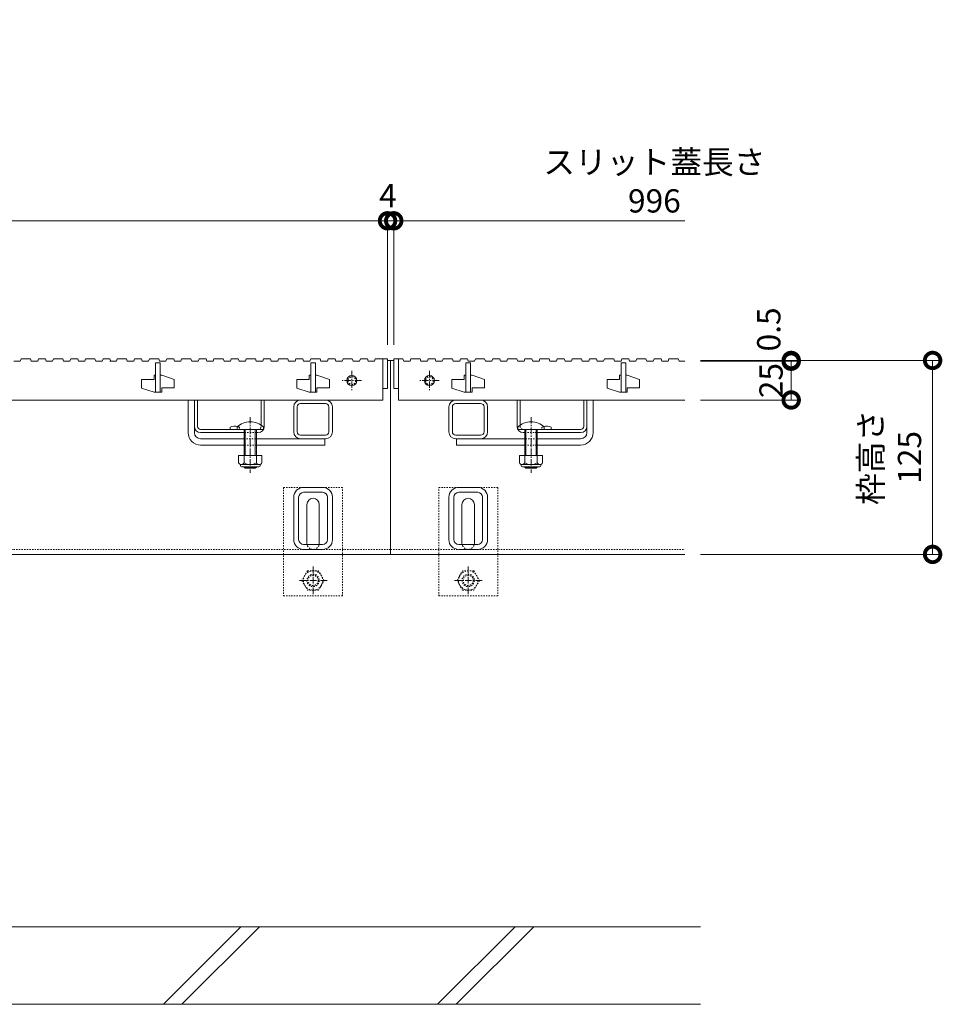
# Model space of a CAD drawing. Units: millimetres. Extents: x -1753 to 2028, y -1297 to 530.
# Drawn here: x -491 to 103, y -1167 to -533 of the extents above; entities that cross this region are included whole.
import ezdxf
from ezdxf import colors
from ezdxf.entities.mleader import LeaderData, LeaderLine
from ezdxf.math import Vec2, Vec3

# ---------------------------------------------------------------- set-up
doc = ezdxf.new("R2010")
doc.units = ezdxf.units.MM
doc.linetypes.add('中心線（短）', pattern=[6.773333, 4.233333, -0.846667, 0.846667, -0.846667])
doc.linetypes.add('点線（標準）', pattern=[1.693333, 0.846667, -0.846667])
for name, color, linetype, lineweight in [('アンカー', 7, 'Continuous', 9), ('スライドスクリューロック', 7, 'Continuous', 9), ('スリット蓋', 3, 'Continuous', 9), ('ホルダー', 2, 'Continuous', 9), ('六角ボルト', 2, 'Continuous', 9), ('寸法', 7, 'Continuous', 9), ('寸法 @ 5', 7, 'Continuous', 9), ('引出線', 7, 'Continuous', 9), ('枠', 7, 'Continuous', 9), ('角パイプ（蓋受け）', 7, 'Continuous', 9), ('角パイプ（補強梁）', 7, 'Continuous', 9), ('Ｕ字溝', 6, 'Continuous', 9)]:
    doc.layers.add(name, color=color, linetype=linetype, lineweight=lineweight)
doc.styles.add('(K)MSゴシック', font='MS Gothic.ttf')
doc.styles.add('文字_異尺度_H2.5', font='MS Gothic.ttf', dxfattribs={"height": 2.5})
doc.dimstyles.new('KAD-1', dxfattribs={"dimtxt": 3, "dimasz": 4, "dimexe": 1, "dimexo": 2, "dimgap": 1, "dimtad": 1, "dimdec": 1, "dimdsep": 46, "dimtxsty": '(K)MSゴシック', "dimblk": 'DOTSMALL', "dimcen": 0, "dimclrd": 7, "dimclre": 256, "dimclrt": 2, "dimadec": 0, "dimazin": 0, "dimtfac": 1, "dimtdec": 1, "dimtmove": 0, "dimatfit": 3, "dimldrblk": 'DOTSMALL', "dimfxl": 1, "dimtfill": 1, "dimlwd": -1, "dimlwe": -1, "dimarcsym": 0})

# ---------------------------------------------------------------- blocks, each defined once
blk = doc.blocks.new('_Open')
at = {"color": 0, "linetype": 'ByBlock', "lineweight": -2}
for p, q in [((-1, 0.167), (0, 0)), ((-1, -0.167), (0, 0)), ((0, 0), (-1, 0))]:
    blk.add_line(p, q, dxfattribs=at)
blk = doc.blocks.new('_DotSmall')
at = {"color": 0, "linetype": 'ByBlock', "const_width": 0.5}
blk.add_lwpolyline([(-0.0625, 0, 1), (0.0625, 0, 1)], format="xyb", close=True, dxfattribs=at)
blk = doc.blocks.new('*D74')
at = {"layer": 'Defpoints', "color": 0}
for p in [(-254.11, -662.49), (-1250.11, -752.49), (-254.11, -752.49)]:
    blk.add_point(p, dxfattribs=at)
at = {"layer": '寸法 @ 5'}
for p, q in [((-1250.11, -742.49), (-1250.11, -657.49)), ((-254.11, -742.49), (-254.11, -657.49))]:
    blk.add_line(p, q, dxfattribs=at)
at = {"layer": '寸法 @ 5', "color": 7}
blk.add_line((-1250.11, -662.49), (-254.11, -662.49), dxfattribs=at)
at = {"layer": '寸法 @ 5', "color": 7, "xscale": 20, "yscale": 20, "zscale": 20, "rotation": 180}
blk.add_blockref('_DotSmall', (-1250.11, -662.49), dxfattribs=at)
at = {"layer": '寸法 @ 5', "color": 7, "xscale": 20, "yscale": 20, "zscale": 20}
blk.add_blockref('_DotSmall', (-254.11, -662.49), dxfattribs=at)
at = {"layer": '寸法 @ 5', "color": 2, "linetype": 'Continuous', "lineweight": 9, "insert": (-752.11, -637.14), "char_height": 15, "attachment_point": 5, "style": '(K)MSゴシック', "bg_fill": 3, "box_fill_scale": 1.1, "bg_fill_color": 9, "bg_fill_true_color": 13158600, "bg_fill_transparency": 0}
blk.add_mtext('スリット蓋長さ\\P996', dxfattribs=at)
blk = doc.blocks.new('*D75')
at = {"layer": 'Defpoints', "color": 0}
for p in [(-250.11, -662.49), (-254.11, -752.49), (-250.11, -752.49)]:
    blk.add_point(p, dxfattribs=at)
at = {"layer": '寸法 @ 5'}
for p, q in [((-254.11, -742.49), (-254.11, -657.49)), ((-250.11, -742.49), (-250.11, -657.49))]:
    blk.add_line(p, q, dxfattribs=at)
at = {"layer": '寸法 @ 5', "color": 7}
blk.add_line((-254.11, -662.49), (-250.11, -662.49), dxfattribs=at)
at = {"layer": '寸法 @ 5', "color": 7, "xscale": 20, "yscale": 20, "zscale": 20}
blk.add_blockref('_DotSmall', (-254.11, -662.49), dxfattribs=at)
at = {"layer": '寸法 @ 5', "color": 7, "xscale": 20, "yscale": 20, "zscale": 20, "rotation": 180}
blk.add_blockref('_DotSmall', (-250.11, -662.49), dxfattribs=at)
at = {"layer": '寸法 @ 5', "color": 2, "linetype": 'Continuous', "lineweight": 9, "insert": (-253.84, -648.16), "char_height": 15, "attachment_point": 5, "style": '(K)MSゴシック', "bg_fill": 3, "box_fill_scale": 1.1, "bg_fill_color": 9, "bg_fill_true_color": 13158600, "bg_fill_transparency": 0}
blk.add_mtext('4', dxfattribs=at)
blk = doc.blocks.new('*D76')
at = {"layer": 'Defpoints', "color": 0}
for p in [(-62.45, -752.49), (97.24, -752.49), (-62.42, -877.49)]:
    blk.add_point(p, dxfattribs=at)
at = {"layer": '寸法 @ 5'}
for p, q in [((-52.45, -752.49), (102.24, -752.49)), ((-52.42, -877.49), (102.24, -877.49))]:
    blk.add_line(p, q, dxfattribs=at)
at = {"layer": '寸法 @ 5', "color": 7}
blk.add_line((97.24, -877.49), (97.24, -752.49), dxfattribs=at)
at = {"layer": '寸法 @ 5', "color": 7, "xscale": 20, "yscale": 20, "zscale": 20}
for p, rotation in [((97.24, -752.49), 90), ((97.24, -877.49), 270)]:
    blk.add_blockref('_DotSmall', p, dxfattribs=dict(at, rotation=rotation))
at = {"layer": '寸法 @ 5', "color": 2, "linetype": 'Continuous', "lineweight": 9, "insert": (71.78, -814.99), "char_height": 15, "attachment_point": 5, "rotation": 90, "style": '(K)MSゴシック', "bg_fill": 3, "box_fill_scale": 1.1, "bg_fill_color": 9, "bg_fill_true_color": 13158600, "bg_fill_transparency": 0}
blk.add_mtext('枠高さ\\P125', dxfattribs=at)
blk = doc.blocks.new('*D77')
at = {"layer": 'Defpoints', "color": 0}
for p in [(-62.42, -752.99), (6.08, -752.99), (-62.42, -777.99)]:
    blk.add_point(p, dxfattribs=at)
at = {"layer": '寸法 @ 5'}
for p, q in [((-52.42, -752.99), (11.08, -752.99)), ((-52.42, -777.99), (11.08, -777.99))]:
    blk.add_line(p, q, dxfattribs=at)
at = {"layer": '寸法 @ 5', "color": 7}
blk.add_line((6.08, -777.99), (6.08, -752.99), dxfattribs=at)
at = {"layer": '寸法 @ 5', "color": 7, "xscale": 20, "yscale": 20, "zscale": 20}
for p, rotation in [((6.08, -752.99), 90), ((6.08, -777.99), 270)]:
    blk.add_blockref('_DotSmall', p, dxfattribs=dict(at, rotation=rotation))
at = {"layer": '寸法 @ 5', "color": 2, "linetype": 'Continuous', "lineweight": 9, "insert": (-4.98, -765.49), "char_height": 15, "attachment_point": 5, "rotation": 90, "style": '(K)MSゴシック', "bg_fill": 3, "box_fill_scale": 1.1, "bg_fill_color": 9, "bg_fill_true_color": 13158600, "bg_fill_transparency": 0}
blk.add_mtext('25', dxfattribs=at)
blk = doc.blocks.new('*D78')
at = {"layer": 'Defpoints', "color": 0}
for p in [(-62.42, -752.99), (-31.44, -752.49), (6.08, -752.49)]:
    blk.add_point(p, dxfattribs=at)
at = {"layer": '寸法 @ 5'}
for p, q in [((-52.42, -752.99), (11.08, -752.99)), ((-21.44, -752.49), (11.08, -752.49))]:
    blk.add_line(p, q, dxfattribs=at)
at = {"layer": '寸法 @ 5', "color": 7}
blk.add_line((6.08, -752.99), (6.08, -752.49), dxfattribs=at)
at = {"layer": '寸法 @ 5', "color": 7, "xscale": 20, "yscale": 20, "zscale": 20}
for p, rotation in [((6.08, -752.49), 270), ((6.08, -752.99), 90)]:
    blk.add_blockref('_DotSmall', p, dxfattribs=dict(at, rotation=rotation))
at = {"layer": '寸法 @ 5', "color": 2, "linetype": 'Continuous', "lineweight": 9, "insert": (-6.43, -732.49), "char_height": 15, "attachment_point": 5, "rotation": 90, "style": '(K)MSゴシック', "bg_fill": 3, "box_fill_scale": 1.1, "bg_fill_color": 9, "bg_fill_true_color": 13158600, "bg_fill_transparency": 0}
blk.add_mtext('0.5', dxfattribs=at)

msp = doc.modelspace()

# ---------------------------------------------------------------- linework, layer by layer
at = {"layer": 'アンカー', "linetype": '点線（標準）', "lineweight": 9}
for p, q in [((-321.11, -834.29), (-321.11, -904.29)), ((-283.11, -834.29), (-321.11, -834.29)), ((-283.11, -904.29), (-283.11, -834.29)), ((-221.11, -834.29), (-183.11, -834.29)), ((-221.11, -904.29), (-221.11, -834.29)), ((-183.11, -834.29), (-183.11, -904.29)), ((-283.11, -904.29), (-321.11, -904.29)), ((-221.11, -904.29), (-183.11, -904.29))]:
    msp.add_line(p, q, dxfattribs=at)
at = {"layer": 'アンカー', "linetype": 'Continuous', "lineweight": 9}
for p, q in [((-306.11, -870.29), (-306.11, -845.29)), ((-298.11, -870.29), (-298.11, -845.29)), ((-206.11, -870.29), (-206.11, -845.29)), ((-198.11, -870.29), (-198.11, -845.29))]:
    msp.add_line(p, q, dxfattribs=at)
for centre, start, end in [((-302.11, -845.29), 90, 180), ((-302.11, -845.29), 0, 90), ((-202.11, -845.29), 90, 180), ((-202.11, -845.29), 0, 90), ((-302.11, -870.29), 180, 205.15066), ((-302.11, -870.29), 334.84934, 0), ((-202.11, -870.29), 180, 205.15066), ((-202.11, -870.29), 334.84934, 0)]:
    msp.add_arc(centre, 4, start, end, dxfattribs=at)
at = {"layer": 'アンカー', "linetype": '点線（標準）', "lineweight": 9}
for centre in [(-302.11, -870.29), (-202.11, -870.29)]:
    msp.add_arc(centre, 4, 205.15066, 334.84934, dxfattribs=at)
at = {"layer": 'スライドスクリューロック', "linetype": 'Continuous', "lineweight": 9}
for p, q in [((-382.61, -798.99), (-382.61, -777.99)), ((-382.61, -777.99), (-378.61, -777.99)), ((-378.61, -798.99), (-378.61, -777.99)), ((-125.62, -798.99), (-125.62, -777.99)), ((-125.62, -777.99), (-121.62, -777.99)), ((-121.62, -798.99), (-121.62, -777.99)), ((-374.61, -802.99), (-346.61, -802.99)), ((-294.61, -802.99), (-338.61, -802.99)), ((-294.61, -802.99), (-294.61, -806.99)), ((-209.61, -802.99), (-165.62, -802.99)), ((-209.61, -802.99), (-209.61, -806.99)), ((-129.62, -802.99), (-157.62, -802.99)), ((-374.61, -806.99), (-346.61, -806.99)), ((-338.61, -806.99), (-294.61, -806.99)), ((-165.62, -806.99), (-209.61, -806.99)), ((-129.62, -806.99), (-157.62, -806.99))]:
    msp.add_line(p, q, dxfattribs=at)
at = {"layer": 'スライドスクリューロック', "color": 7, "linetype": '中心線（短）', "lineweight": 9}
for p, q in [((-342.61, -788.96), (-342.61, -824.99)), ((-161.62, -788.96), (-161.62, -824.99))]:
    msp.add_line(p, q, dxfattribs=at)
at = {"layer": 'スライドスクリューロック', "color": 6, "linetype": 'Continuous', "lineweight": 9}
for p, q in [((-351.11, -796.99), (-351.11, -795.49)), ((-351.11, -796.99), (-334.11, -796.99)), ((-346.61, -806.99), (-346.61, -796.99)), ((-345.86, -806.99), (-345.86, -796.99)), ((-339.36, -796.99), (-339.36, -806.99)), ((-338.61, -796.99), (-338.61, -806.99)), ((-334.11, -795.49), (-334.11, -796.99)), ((-170.12, -796.99), (-170.12, -795.49)), ((-170.12, -796.99), (-153.12, -796.99)), ((-165.62, -806.99), (-165.62, -796.99)), ((-164.87, -806.99), (-164.87, -796.99)), ((-158.37, -796.99), (-158.37, -806.99)), ((-157.62, -796.99), (-157.62, -806.99)), ((-153.12, -795.49), (-153.12, -796.99)), ((-346.61, -813.76), (-346.61, -806.99)), ((-345.86, -813.76), (-345.86, -806.99)), ((-339.36, -806.99), (-339.36, -813.76)), ((-338.61, -806.99), (-338.61, -813.76)), ((-165.62, -813.76), (-165.62, -806.99)), ((-164.87, -813.76), (-164.87, -806.99)), ((-158.37, -806.99), (-158.37, -813.76)), ((-157.62, -806.99), (-157.62, -813.76)), ((-346.61, -821.29), (-346.61, -821.06)), ((-338.61, -821.29), (-346.61, -821.29)), ((-345.86, -821.99), (-346.61, -821.29)), ((-345.86, -821.99), (-345.86, -821.06)), ((-339.36, -821.99), (-345.86, -821.99)), ((-339.36, -821.06), (-339.36, -821.99)), ((-339.36, -821.99), (-338.61, -821.29)), ((-338.61, -821.06), (-338.61, -821.29)), ((-165.62, -821.29), (-165.62, -821.06)), ((-157.62, -821.29), (-165.62, -821.29)), ((-164.87, -821.99), (-165.62, -821.29)), ((-164.87, -821.99), (-164.87, -821.06)), ((-158.37, -821.99), (-164.87, -821.99)), ((-158.37, -821.06), (-158.37, -821.99)), ((-158.37, -821.99), (-157.62, -821.29)), ((-157.62, -821.06), (-157.62, -821.29))]:
    msp.add_line(p, q, dxfattribs=at)
at = {"layer": 'スライドスクリューロック', "linetype": '点線（標準）', "lineweight": 9}
for p, q in [((-346.61, -802.99), (-338.61, -802.99)), ((-157.62, -802.99), (-165.62, -802.99)), ((-338.61, -806.99), (-346.61, -806.99)), ((-165.62, -806.99), (-157.62, -806.99))]:
    msp.add_line(p, q, dxfattribs=at)
at = {"layer": 'スライドスクリューロック', "color": 2, "linetype": 'Continuous', "lineweight": 9}
for p, q in [((-335.11, -813.76), (-350.11, -813.76)), ((-350.11, -813.76), (-350.11, -818.56)), ((-346.61, -813.76), (-346.61, -818.56)), ((-338.61, -813.76), (-338.61, -818.56)), ((-335.11, -813.76), (-335.11, -818.56)), ((-154.12, -813.76), (-169.12, -813.76)), ((-169.12, -813.76), (-169.12, -818.56)), ((-165.62, -813.76), (-165.62, -818.56)), ((-157.62, -813.76), (-157.62, -818.56)), ((-154.12, -813.76), (-154.12, -818.56)), ((-348.96, -820.31), (-348.96, -819.47)), ((-336.86, -819.56), (-348.36, -819.56)), ((-348.21, -821.06), (-337.01, -821.06)), ((-336.26, -820.31), (-336.26, -819.47)), ((-167.97, -820.31), (-167.97, -819.47)), ((-155.87, -819.56), (-167.37, -819.56)), ((-167.22, -821.06), (-156.02, -821.06)), ((-155.27, -820.31), (-155.27, -819.47))]:
    msp.add_line(p, q, dxfattribs=at)
at = {"layer": 'スライドスクリューロック', "color": 6, "linetype": 'Continuous', "lineweight": 9}
for centre in [(-342.61, -803.96), (-161.62, -803.96)]:
    msp.add_arc(centre, 12, 44.90053, 135.09947, dxfattribs=at)
at = {"layer": 'スライドスクリューロック', "linetype": 'Continuous', "lineweight": 9}
for centre, radius, start, end in [((-374.61, -798.99), 8, 180, 270), ((-374.61, -798.99), 4, 180, 270), ((-129.62, -798.99), 8, 270, 0), ((-129.62, -798.99), 4, 270, 0)]:
    msp.add_arc(centre, radius, start, end, dxfattribs=at)
at = {"layer": 'スライドスクリューロック', "color": 2, "linetype": 'Continuous', "lineweight": 9}
for centre, radius, start, end in [((-348.36, -817.53), 2.03, 210.51797, 329.48203), ((-342.61, -811.06), 8.5, 241.92867, 298.07147), ((-336.86, -817.53), 2.03, 210.51451, 329.48514), ((-167.37, -817.53), 2.03, 210.51797, 329.48203), ((-161.62, -811.06), 8.5, 241.92867, 298.07147), ((-155.87, -817.53), 2.03, 210.51451, 329.48514), ((-348.21, -820.31), 0.75, 180, 270), ((-337.01, -820.31), 0.75, 270, 0), ((-167.22, -820.31), 0.75, 180, 270), ((-156.02, -820.31), 0.75, 270, 0)]:
    msp.add_arc(centre, radius, start, end, dxfattribs=at)
at = {"layer": 'スリット蓋', "linetype": 'Continuous', "lineweight": 9}
for p, q in [((-239.61, -752.99), (-239.11, -751.49)), ((-239.11, -751.49), (-233.11, -751.49)), ((-233.11, -751.49), (-232.61, -752.99)), ((-232.61, -752.99), (-228.41, -752.99)), ((-228.41, -752.99), (-227.91, -751.49)), ((-227.91, -751.49), (-223.41, -751.49)), ((-223.41, -751.49), (-222.91, -752.99)), ((-222.91, -752.99), (-218.81, -752.99)), ((-218.81, -752.99), (-218.31, -751.49)), ((-218.31, -751.49), (-212.31, -751.49)), ((-212.31, -751.49), (-211.81, -752.99)), ((-211.81, -752.99), (-207.61, -752.99)), ((-207.61, -752.99), (-207.11, -751.49)), ((-207.11, -751.49), (-202.61, -751.49)), ((-203.61, -772.99), (-203.61, -753.99)), ((-203.61, -753.99), (-200.61, -753.99)), ((-202.61, -751.49), (-202.11, -752.99)), ((-202.11, -752.99), (-198.01, -752.99)), ((-200.61, -753.99), (-200.61, -772.99)), ((-198.01, -752.99), (-197.51, -751.49)), ((-197.51, -751.49), (-191.51, -751.49)), ((-191.51, -751.49), (-191.01, -752.99)), ((-191.01, -752.99), (-186.81, -752.99)), ((-186.81, -752.99), (-186.31, -751.49)), ((-186.31, -751.49), (-181.81, -751.49)), ((-181.81, -751.49), (-181.31, -752.99)), ((-181.31, -752.99), (-177.21, -752.99)), ((-177.21, -752.99), (-176.71, -751.49)), ((-176.71, -751.49), (-170.71, -751.49)), ((-170.71, -751.49), (-170.21, -752.99)), ((-170.21, -752.99), (-166.01, -752.99)), ((-166.01, -752.99), (-165.51, -751.49)), ((-165.51, -751.49), (-161.01, -751.49)), ((-161.01, -751.49), (-160.51, -752.99)), ((-160.51, -752.99), (-156.41, -752.99)), ((-156.41, -752.99), (-155.91, -751.49)), ((-155.91, -751.49), (-149.91, -751.49)), ((-149.91, -751.49), (-149.41, -752.99)), ((-149.41, -752.99), (-145.21, -752.99)), ((-145.21, -752.99), (-144.71, -751.49)), ((-144.71, -751.49), (-140.21, -751.49)), ((-140.21, -751.49), (-139.71, -752.99)), ((-139.71, -752.99), (-135.61, -752.99)), ((-135.61, -752.99), (-135.11, -751.49)), ((-135.11, -751.49), (-129.11, -751.49)), ((-129.11, -751.49), (-128.61, -752.99)), ((-128.61, -752.99), (-124.41, -752.99)), ((-124.41, -752.99), (-123.91, -751.49)), ((-123.91, -751.49), (-119.41, -751.49)), ((-119.41, -751.49), (-118.91, -752.99)), ((-118.91, -752.99), (-114.81, -752.99)), ((-114.81, -752.99), (-114.31, -751.49)), ((-114.31, -751.49), (-108.31, -751.49)), ((-108.31, -751.49), (-107.81, -752.99)), ((-107.81, -752.99), (-103.61, -752.99)), ((-103.61, -752.99), (-103.11, -751.49)), ((-103.61, -772.99), (-103.61, -753.99)), ((-103.61, -753.99), (-100.61, -753.99)), ((-103.11, -751.49), (-98.61, -751.49)), ((-100.61, -753.99), (-100.61, -772.99)), ((-98.61, -751.49), (-98.11, -752.99)), ((-98.11, -752.99), (-94.01, -752.99)), ((-94.01, -752.99), (-93.51, -751.49)), ((-93.51, -751.49), (-87.51, -751.49)), ((-87.51, -751.49), (-87.01, -752.99)), ((-87.01, -752.99), (-82.81, -752.99)), ((-82.81, -752.99), (-82.31, -751.49)), ((-82.31, -751.49), (-77.81, -751.49)), ((-77.81, -751.49), (-77.31, -752.99)), ((-77.31, -752.99), (-73.21, -752.99)), ((-73.21, -752.99), (-72.71, -751.49)), ((-72.71, -751.49), (-66.71, -751.49)), ((-66.71, -751.49), (-66.21, -752.99)), ((-404.61, -764.79), (-412.61, -764.79)), ((-412.61, -764.79), (-412.61, -770.29)), ((-404.61, -764.79), (-404.61, -761.99)), ((-403.61, -761.99), (-404.61, -761.99)), ((-399.61, -761.99), (-400.61, -761.99)), ((-399.61, -761.99), (-391.61, -764.69)), ((-391.61, -764.69), (-391.61, -770.19)), ((-304.61, -764.79), (-312.61, -764.79)), ((-312.61, -764.79), (-312.61, -770.29)), ((-304.61, -764.79), (-304.61, -761.99)), ((-303.61, -761.99), (-304.61, -761.99)), ((-299.61, -761.99), (-300.61, -761.99)), ((-299.61, -761.99), (-291.61, -764.69)), ((-291.61, -764.69), (-291.61, -770.19)), ((-204.61, -764.79), (-212.61, -764.79)), ((-212.61, -764.79), (-212.61, -770.29)), ((-204.61, -764.79), (-204.61, -761.99)), ((-203.61, -761.99), (-204.61, -761.99)), ((-199.61, -761.99), (-200.61, -761.99)), ((-199.61, -761.99), (-191.61, -764.69)), ((-191.61, -764.69), (-191.61, -770.19)), ((-104.61, -764.79), (-112.61, -764.79)), ((-112.61, -764.79), (-112.61, -770.29)), ((-104.61, -764.79), (-104.61, -761.99)), ((-103.61, -761.99), (-104.61, -761.99)), ((-99.61, -761.99), (-100.61, -761.99)), ((-99.61, -761.99), (-91.61, -764.69)), ((-91.61, -764.69), (-91.61, -770.19)), ((-412.61, -770.29), (-404.61, -772.99)), ((-403.61, -772.99), (-404.61, -772.99)), ((-399.61, -772.99), (-403.61, -772.99)), ((-399.61, -770.19), (-399.61, -772.99)), ((-391.61, -770.19), (-399.61, -770.19)), ((-312.61, -770.29), (-304.61, -772.99)), ((-303.61, -772.99), (-304.61, -772.99)), ((-299.61, -772.99), (-303.61, -772.99)), ((-299.61, -770.19), (-299.61, -772.99)), ((-291.61, -770.19), (-299.61, -770.19)), ((-257.11, -770.49), (-254.11, -770.49)), ((-257.11, -770.49), (-257.11, -777.99)), ((-250.11, -770.49), (-247.11, -770.49)), ((-247.11, -770.49), (-247.11, -777.99)), ((-212.61, -770.29), (-204.61, -772.99)), ((-203.61, -772.99), (-204.61, -772.99)), ((-199.61, -772.99), (-203.61, -772.99)), ((-199.61, -770.19), (-199.61, -772.99)), ((-191.61, -770.19), (-199.61, -770.19)), ((-112.61, -770.29), (-104.61, -772.99)), ((-103.61, -772.99), (-104.61, -772.99)), ((-99.61, -772.99), (-103.61, -772.99)), ((-99.61, -770.19), (-99.61, -772.99)), ((-91.61, -770.19), (-99.61, -770.19)), ((-1247.11, -777.99), (-257.11, -777.99))]:
    msp.add_line(p, q, dxfattribs=at)
at = {"layer": 'スリット蓋', "color": 3, "linetype": '中心線（短）', "lineweight": 13}
for p, q in [((-277.11, -759.24), (-277.11, -771.74)), ((-227.11, -759.24), (-227.11, -771.74)), ((-270.86, -765.49), (-283.36, -765.49)), ((-220.86, -765.49), (-233.36, -765.49))]:
    msp.add_line(p, q, dxfattribs=at)
at = {"layer": 'スリット蓋', "color": 3, "linetype": 'Continuous', "lineweight": 9}
for centre in [(-277.11, -765.49), (-227.11, -765.49)]:
    msp.add_circle(centre, 3.25, dxfattribs=at)
at = {"layer": 'スリット蓋', "color": 3, "linetype": '点線（標準）', "lineweight": 9}
for centre in [(-277.11, -765.49), (-227.11, -765.49)]:
    msp.add_circle(centre, 2.5, dxfattribs=at)
at = {"layer": 'ホルダー', "linetype": 'Continuous', "lineweight": 9}
for p, q in [((-378.61, -777.99), (-376.61, -777.99)), ((-378.61, -794.99), (-378.61, -777.99)), ((-376.61, -794.99), (-376.61, -777.99)), ((-335.61, -794.21), (-335.61, -777.99)), ((-335.61, -777.99), (-333.61, -777.99)), ((-333.61, -794.99), (-333.61, -777.99)), ((-170.62, -794.99), (-170.62, -777.99)), ((-170.62, -777.99), (-168.62, -777.99)), ((-168.62, -794.21), (-168.62, -777.99)), ((-127.62, -794.99), (-127.62, -777.99)), ((-127.62, -777.99), (-125.62, -777.99)), ((-125.62, -794.99), (-125.62, -777.99)), ((-374.61, -796.99), (-337.61, -796.99)), ((-374.61, -798.99), (-346.61, -798.99)), ((-355.61, -795.49), (-355.61, -796.99)), ((-338.61, -798.99), (-337.61, -798.99)), ((-129.62, -796.99), (-166.62, -796.99)), ((-165.62, -798.99), (-166.62, -798.99)), ((-129.62, -798.99), (-157.62, -798.99)), ((-148.62, -795.49), (-148.62, -796.99))]:
    msp.add_line(p, q, dxfattribs=at)
at = {"layer": 'ホルダー', "linetype": '点線（標準）', "lineweight": 9}
for p, q in [((-349.61, -795.49), (-349.61, -796.99)), ((-338.61, -798.99), (-346.61, -798.99)), ((-335.61, -794.21), (-335.61, -794.99)), ((-168.62, -794.21), (-168.62, -794.99)), ((-165.62, -798.99), (-157.62, -798.99)), ((-154.62, -795.49), (-154.62, -796.99))]:
    msp.add_line(p, q, dxfattribs=at)
at = {"layer": 'ホルダー', "linetype": 'Continuous', "lineweight": 9}
for centre, radius, start, end in [((-374.61, -794.99), 4, 180, 270), ((-374.61, -794.99), 2, 180, 270), ((-352.61, -802.69), 7.8, 76.01978, 112.61986), ((-337.61, -794.99), 4, 270, 0), ((-166.62, -794.99), 4, 180, 270), ((-151.62, -802.69), 7.8, 67.38014, 103.98022), ((-129.62, -794.99), 4, 270, 0), ((-129.62, -794.99), 2, 270, 0)]:
    msp.add_arc(centre, radius, start, end, dxfattribs=at)
at = {"layer": 'ホルダー', "linetype": '点線（標準）', "lineweight": 9}
for centre, radius, start, end in [((-352.61, -802.69), 7.8, 67.38014, 76.01978), ((-337.61, -794.99), 2, 270, 0), ((-166.62, -794.99), 2, 180, 270), ((-151.62, -802.69), 7.8, 103.98022, 112.61986)]:
    msp.add_arc(centre, radius, start, end, dxfattribs=at)
at = {"layer": '六角ボルト', "linetype": '点線（標準）', "lineweight": 9}
for p, q in [((-305.71, -888.05), (-309.31, -894.29)), ((-305.71, -888.05), (-298.51, -888.05)), ((-294.91, -894.29), (-298.51, -888.05)), ((-209.31, -894.29), (-205.71, -888.05)), ((-198.51, -888.05), (-205.71, -888.05)), ((-198.51, -888.05), (-194.91, -894.29)), ((-309.31, -894.29), (-305.71, -900.52)), ((-298.51, -900.52), (-294.91, -894.29)), ((-205.71, -900.52), (-209.31, -894.29)), ((-194.91, -894.29), (-198.51, -900.52)), ((-298.51, -900.52), (-305.71, -900.52)), ((-205.71, -900.52), (-198.51, -900.52))]:
    msp.add_line(p, q, dxfattribs=at)
at = {"layer": '六角ボルト', "color": 7, "linetype": '中心線（短）', "lineweight": 9}
for p, q in [((-302.11, -885.29), (-302.11, -903.29)), ((-202.11, -885.29), (-202.11, -903.29)), ((-293.11, -894.29), (-311.11, -894.29)), ((-193.11, -894.29), (-211.11, -894.29))]:
    msp.add_line(p, q, dxfattribs=at)
at = {"layer": '六角ボルト', "linetype": '点線（標準）', "lineweight": 9}
for centre, radius in [((-302.11, -894.29), 6.24), ((-202.11, -894.29), 6.24), ((-302.11, -894.29), 4), ((-302.11, -894.29), 3.32), ((-202.11, -894.29), 4), ((-202.11, -894.29), 3.32)]:
    msp.add_circle(centre, radius, dxfattribs=at)
at = {"layer": '枠', "linetype": 'Continuous', "lineweight": 9}
for p, q in [((-252.11, -752.49), (-254.11, -752.49)), ((-252.11, -877.49), (-252.11, -752.49)), ((-250.11, -752.49), (-252.11, -752.49)), ((-252.11, -877.49), (-1252.11, -877.49)), ((-252.11, -877.49), (-62.42, -877.49))]:
    msp.add_line(p, q, dxfattribs=at)
at = {"layer": '枠', "linetype": '点線（標準）', "lineweight": 9}
for q in [(-1252.11, -874.29), (-62.42, -874.29)]:
    msp.add_line((-252.11, -874.29), q, dxfattribs=at)
at = {"layer": '角パイプ（蓋受け）', "linetype": 'Continuous', "lineweight": 9}
for p, q in [((-294.11, -777.99), (-310.11, -777.99)), ((-294.11, -780.29), (-310.11, -780.29)), ((-210.11, -777.99), (-194.11, -777.99)), ((-210.11, -780.29), (-194.11, -780.29)), ((-314.61, -798.49), (-314.61, -782.49)), ((-312.31, -798.49), (-312.31, -782.49)), ((-291.91, -782.49), (-291.91, -798.49)), ((-289.61, -782.49), (-289.61, -798.49)), ((-214.61, -782.49), (-214.61, -798.49)), ((-212.31, -782.49), (-212.31, -798.49)), ((-191.91, -798.49), (-191.91, -782.49)), ((-189.61, -798.49), (-189.61, -782.49)), ((-294.11, -800.69), (-310.11, -800.69)), ((-310.11, -802.99), (-294.11, -802.99)), ((-210.11, -800.69), (-194.11, -800.69)), ((-210.11, -802.99), (-194.11, -802.99))]:
    msp.add_line(p, q, dxfattribs=at)
for centre, radius, start, end in [((-310.11, -782.49), 4.5, 90, 180), ((-310.11, -782.49), 2.2, 90, 180), ((-294.11, -782.49), 4.5, 0, 90), ((-294.11, -782.49), 2.2, 0, 90), ((-210.11, -782.49), 4.5, 90, 180), ((-210.11, -782.49), 2.2, 90, 180), ((-194.11, -782.49), 4.5, 0, 90), ((-194.11, -782.49), 2.2, 0, 90), ((-310.11, -798.49), 4.5, 180, 270), ((-310.11, -798.49), 2.2, 180, 270), ((-294.11, -798.49), 2.2, 270, 0), ((-294.11, -798.49), 4.5, 270, 0), ((-210.11, -798.49), 4.5, 180, 270), ((-210.11, -798.49), 2.2, 180, 270), ((-194.11, -798.49), 4.5, 270, 0), ((-194.11, -798.49), 2.2, 270, 0)]:
    msp.add_arc(centre, radius, start, end, dxfattribs=at)
at = {"layer": '角パイプ（補強梁）', "linetype": 'Continuous', "lineweight": 9}
for p, q in [((-296.01, -834.29), (-308.21, -834.29)), ((-308.21, -837.49), (-296.01, -837.49)), ((-196.01, -834.29), (-208.21, -834.29)), ((-208.21, -837.49), (-196.01, -837.49)), ((-314.61, -867.89), (-314.61, -840.69)), ((-311.41, -840.69), (-311.41, -867.89)), ((-292.81, -867.89), (-292.81, -840.69)), ((-289.61, -840.69), (-289.61, -867.89)), ((-214.61, -867.89), (-214.61, -840.69)), ((-211.41, -840.69), (-211.41, -867.89)), ((-192.81, -867.89), (-192.81, -840.69)), ((-189.61, -840.69), (-189.61, -867.89)), ((-308.21, -871.09), (-296.01, -871.09)), ((-296.01, -874.29), (-308.21, -874.29)), ((-208.21, -871.09), (-196.01, -871.09)), ((-196.01, -874.29), (-208.21, -874.29))]:
    msp.add_line(p, q, dxfattribs=at)
for centre, radius, start, end in [((-308.21, -840.69), 6.4, 90, 180), ((-308.21, -840.69), 3.2, 90, 180), ((-296.01, -840.69), 6.4, 0, 90), ((-296.01, -840.69), 3.2, 0, 90), ((-208.21, -840.69), 6.4, 90, 180), ((-208.21, -840.69), 3.2, 90, 180), ((-196.01, -840.69), 6.4, 0, 90), ((-196.01, -840.69), 3.2, 0, 90), ((-308.21, -867.89), 6.4, 180, 270), ((-308.21, -867.89), 3.2, 180, 270), ((-296.01, -867.89), 3.2, 270, 0), ((-296.01, -867.89), 6.4, 270, 0), ((-208.21, -867.89), 6.4, 180, 270), ((-208.21, -867.89), 3.2, 180, 270), ((-196.01, -867.89), 6.4, 270, 0), ((-196.01, -867.89), 3.2, 270, 0)]:
    msp.add_arc(centre, radius, start, end, dxfattribs=at)
at = {"layer": 'Ｕ字溝', "linetype": 'Continuous', "lineweight": 9}
for p, q in [((-52.42, -1117.49), (-1452.42, -1117.49)), ((-348.62, -1117.49), (-398.62, -1167.49)), ((-336.6, -1117.49), (-386.6, -1167.49)), ((-171.82, -1117.49), (-221.82, -1167.49)), ((-159.8, -1117.49), (-209.8, -1167.49)), ((-52.42, -1167.49), (-1452.42, -1167.49))]:
    msp.add_line(p, q, dxfattribs=at)

# ---------------------------------------------------------------- texts
at = {"layer": '寸法', "linetype": 'Continuous', "lineweight": 9, "insert": (-82.09, -637.14), "char_height": 15, "width": 131.2161, "attachment_point": 5, "style": '(K)MSゴシック', "bg_fill": 3, "box_fill_scale": 1.1, "bg_fill_color": 9, "bg_fill_true_color": 13158600, "bg_fill_transparency": 0}
msp.add_mtext('{\\C2;スリット蓋長さ\\P996}', dxfattribs=at)

# ---------------------------------------------------------------- leaders
at = {"layer": '引出線', "linetype": 'Continuous', "lineweight": 9}
ml = msp.add_multileader_mtext('Standard', dxfattribs=at)
ml.set_content('{\\C2;スリット蓋受\\P角パイプ\u3000□25×25×2.3}', color=256, style='文字_異尺度_H2.5')
ml.set_leader_properties(linetype='Continuous', lineweight=5)
ml.set_arrow_properties(name='OPEN')
ml.build(insert=Vec2(0, 0))
ml.multileader.update_dxf_attribs({"has_dogleg": 0, "text_left_attachment_type": 5, "text_right_attachment_type": 5, "arrow_head_size": 12.5, "scale": 5})
ctx = ml.context
ctx.base_point, ctx.scale, ctx.char_height, ctx.arrow_head_size, ctx.landing_gap_size, ctx.plane_origin = Vec3(-1290.84, -572.49), 5, 12.5, 12.5, 5, Vec3(-977.42, -777.99)
ctx.left_attachment, ctx.right_attachment = 5, 5
notes = []
notes.append((ctx, [(0, (1, 1, 0), (-1056.07, -572.49), (-1, 0), 40, [(0, [(-977.42, -777.99)], 0, [])])]))
ctx.mtext.insert, ctx.mtext.width, ctx.mtext.flow_direction = Vec3(-1285.84, -534.75), 187.085, 5
for ctx, leaders in notes:
    for number, flags, end, landing, length, lines in leaders:
        leader = LeaderData()
        leader.index, (leader.has_last_leader_line, leader.has_dogleg_vector, leader.attachment_direction) = number, flags
        leader.last_leader_point, leader.dogleg_vector, leader.dogleg_length = Vec3(end), Vec3(landing), length
        for number, points, colour, breaks in lines:
            line = LeaderLine()
            line.index, line.vertices, line.color, line.breaks = number, Vec3.list(points), colors.encode_raw_color(colour), breaks
            leader.lines.append(line)
        ctx.leaders.append(leader)

# ---------------------------------------------------------------- next in the draw order: dimensions: what is measured, and where the dimension line sits
at = {"layer": '寸法 @ 5', "linetype": 'Continuous', "lineweight": 9}
dim = msp.add_linear_dim(base=(-254.11, -662.49), p1=(-1250.11, -752.49), p2=(-254.11, -752.49), text='スリット蓋長さ\\P<>', dimstyle='KAD-1', override={"dimscale": 5}, dxfattribs=at)
dim.commit()
dim.dimension.update_dxf_attribs({"geometry": '*D74', "text_midpoint": (-752.11, -637.14)})
dim = msp.add_linear_dim(base=(97.24, -752.49), p1=(-62.42, -877.49), p2=(-62.45, -752.49), angle=90, text='枠高さ\\P<>', dimstyle='KAD-1', override={"dimscale": 5}, dxfattribs=at)
dim.commit()
dim.dimension.update_dxf_attribs({"geometry": '*D76', "text_midpoint": (71.78, -814.99)})

# ---------------------------------------------------------------- next in the draw order: linework, layer by layer
at = {"layer": 'スリット蓋', "linetype": 'Continuous', "lineweight": 9}
for p, q in [((-494.91, -752.99), (-490.81, -752.99)), ((-490.81, -752.99), (-490.31, -751.49)), ((-490.31, -751.49), (-484.31, -751.49)), ((-484.31, -751.49), (-483.81, -752.99)), ((-483.81, -752.99), (-479.61, -752.99)), ((-479.61, -752.99), (-479.11, -751.49)), ((-479.11, -751.49), (-474.61, -751.49)), ((-474.61, -751.49), (-474.11, -752.99)), ((-474.11, -752.99), (-470.01, -752.99)), ((-470.01, -752.99), (-469.51, -751.49)), ((-469.51, -751.49), (-463.51, -751.49)), ((-463.51, -751.49), (-463.01, -752.99)), ((-463.01, -752.99), (-458.81, -752.99)), ((-458.81, -752.99), (-458.31, -751.49)), ((-458.31, -751.49), (-453.81, -751.49)), ((-453.81, -751.49), (-453.31, -752.99)), ((-449.21, -752.99), (-453.31, -752.99)), ((-449.21, -752.99), (-448.71, -751.49)), ((-448.71, -751.49), (-442.71, -751.49)), ((-442.71, -751.49), (-442.21, -752.99)), ((-442.21, -752.99), (-438.01, -752.99)), ((-438.01, -752.99), (-437.51, -751.49)), ((-437.51, -751.49), (-433.01, -751.49)), ((-433.01, -751.49), (-432.51, -752.99)), ((-433.01, -752.99), (-428.91, -752.99)), ((-428.91, -752.99), (-428.41, -751.49)), ((-428.41, -751.49), (-422.41, -751.49)), ((-422.41, -751.49), (-421.91, -752.99)), ((-421.91, -752.99), (-417.71, -752.99)), ((-417.71, -752.99), (-417.21, -751.49)), ((-417.21, -751.49), (-412.71, -751.49)), ((-412.71, -751.49), (-412.21, -752.99)), ((-412.21, -752.99), (-408.11, -752.99)), ((-408.11, -752.99), (-407.61, -751.49)), ((-407.61, -751.49), (-401.61, -751.49)), ((-403.61, -772.99), (-403.61, -753.99)), ((-403.61, -753.99), (-400.61, -753.99)), ((-401.61, -751.49), (-401.11, -752.99)), ((-401.11, -752.99), (-396.91, -752.99)), ((-400.61, -753.99), (-400.61, -772.99)), ((-396.91, -752.99), (-396.41, -751.49)), ((-396.41, -751.49), (-391.91, -751.49)), ((-391.91, -751.49), (-391.41, -752.99)), ((-391.41, -752.99), (-387.31, -752.99)), ((-387.31, -752.99), (-386.81, -751.49)), ((-386.81, -751.49), (-380.81, -751.49)), ((-380.81, -751.49), (-380.31, -752.99)), ((-380.31, -752.99), (-376.11, -752.99)), ((-376.11, -752.99), (-375.61, -751.49)), ((-375.61, -751.49), (-371.11, -751.49)), ((-371.11, -751.49), (-370.61, -752.99)), ((-370.61, -752.99), (-366.51, -752.99)), ((-366.51, -752.99), (-366.01, -751.49)), ((-366.01, -751.49), (-360.01, -751.49)), ((-360.01, -751.49), (-359.51, -752.99)), ((-359.51, -752.99), (-355.31, -752.99)), ((-355.31, -752.99), (-354.81, -751.49)), ((-354.81, -751.49), (-350.31, -751.49)), ((-350.31, -751.49), (-349.81, -752.99)), ((-349.81, -752.99), (-345.71, -752.99)), ((-345.71, -752.99), (-345.21, -751.49)), ((-345.21, -751.49), (-339.21, -751.49)), ((-339.21, -751.49), (-338.71, -752.99)), ((-338.71, -752.99), (-334.51, -752.99)), ((-334.51, -752.99), (-334.01, -751.49)), ((-334.01, -751.49), (-329.51, -751.49)), ((-329.51, -751.49), (-329.01, -752.99)), ((-329.01, -752.99), (-324.91, -752.99)), ((-324.91, -752.99), (-324.41, -751.49)), ((-324.41, -751.49), (-318.41, -751.49)), ((-318.41, -751.49), (-317.91, -752.99)), ((-317.91, -752.99), (-313.71, -752.99)), ((-313.71, -752.99), (-313.21, -751.49)), ((-313.21, -751.49), (-308.71, -751.49)), ((-308.71, -751.49), (-308.21, -752.99)), ((-308.21, -752.99), (-304.11, -752.99)), ((-304.11, -752.99), (-303.61, -751.49)), ((-303.61, -751.49), (-297.61, -751.49)), ((-303.61, -772.99), (-303.61, -753.99)), ((-303.61, -753.99), (-300.61, -753.99)), ((-300.61, -753.99), (-300.61, -772.99)), ((-297.61, -751.49), (-297.11, -752.99)), ((-297.11, -752.99), (-292.91, -752.99)), ((-292.91, -752.99), (-292.41, -751.49)), ((-292.41, -751.49), (-287.91, -751.49)), ((-287.91, -751.49), (-287.41, -752.99)), ((-287.41, -752.99), (-283.31, -752.99)), ((-283.31, -752.99), (-282.81, -751.49)), ((-282.81, -751.49), (-276.81, -751.49)), ((-276.81, -751.49), (-276.31, -752.99)), ((-276.31, -752.99), (-272.11, -752.99)), ((-272.11, -752.99), (-271.61, -751.49)), ((-271.61, -751.49), (-267.11, -751.49)), ((-267.11, -751.49), (-266.61, -752.99))]:
    msp.add_line(p, q, dxfattribs=at)

# ---------------------------------------------------------------- next in the draw order: dimensions: what is measured, and where the dimension line sits
at = {"layer": '寸法 @ 5', "linetype": 'Continuous', "lineweight": 9}
dim = msp.add_linear_dim(base=(-250.11, -662.49), p1=(-254.11, -752.49), p2=(-250.11, -752.49), dimstyle='KAD-1', override={"dimscale": 5, "dimtmove": 1}, dxfattribs=at)
dim.commit()
dim.dimension.update_dxf_attribs({"geometry": '*D75', "text_midpoint": (-253.84, -660.66), "dimtype": 160})
dim = msp.add_linear_dim(base=(6.08, -752.99), p1=(-62.42, -777.99), p2=(-62.42, -752.99), angle=90, dimstyle='KAD-1', override={"dimscale": 5, "dimtmove": 1}, dxfattribs=at)
dim.commit()
dim.dimension.update_dxf_attribs({"geometry": '*D77', "text_midpoint": (7.52, -765.49), "dimtype": 161})

# ---------------------------------------------------------------- next in the draw order: linework, layer by layer
at = {"layer": 'スリット蓋', "linetype": 'Continuous', "lineweight": 9}
for p, q in [((-266.61, -752.99), (-262.51, -752.99)), ((-262.51, -752.99), (-262.01, -751.49)), ((-262.01, -751.49), (-256.01, -751.49)), ((-254.11, -751.49), (-257.11, -751.49)), ((-257.11, -751.49), (-257.11, -770.49)), ((-254.11, -770.49), (-254.11, -751.49)), ((-247.11, -751.49), (-250.11, -751.49)), ((-250.11, -751.49), (-250.11, -770.49)), ((-247.11, -770.49), (-247.11, -751.49)), ((-247.11, -751.49), (-244.21, -751.49)), ((-244.21, -751.49), (-243.71, -752.99)), ((-243.71, -752.99), (-239.61, -752.99)), ((-247.11, -777.99), (-62.42, -777.99))]:
    msp.add_line(p, q, dxfattribs=at)
at = {"layer": '寸法', "linetype": 'Continuous', "lineweight": 9}
for p, q in [((-250.11, -742.49), (-250.11, -657.49)), ((-250.11, -662.49), (-62.42, -662.49))]:
    msp.add_line(p, q, dxfattribs=at)

# ---------------------------------------------------------------- next in the draw order: block references
at = {"layer": '寸法', "linetype": 'Continuous', "lineweight": 9, "xscale": 20, "yscale": 20, "zscale": 20, "rotation": 180}
msp.add_blockref('_DotSmall', (-250.11, -662.49), dxfattribs=at)

# ---------------------------------------------------------------- next in the draw order: dimensions: what is measured, and where the dimension line sits
at = {"layer": '寸法 @ 5', "linetype": 'Continuous', "lineweight": 9}
dim = msp.add_linear_dim(base=(6.08, -752.49), p1=(-62.42, -752.99), p2=(-31.44, -752.49), angle=270, dimstyle='KAD-1', override={"dimscale": 5, "dimtmove": 1}, dxfattribs=at)
dim.commit()
dim.dimension.update_dxf_attribs({"geometry": '*D78', "text_midpoint": (6.08, -732.49), "dimtype": 160})

# ---------------------------------------------------------------- next in the draw order: linework, layer by layer
at = {"layer": 'スリット蓋', "linetype": 'Continuous', "lineweight": 9}
msp.add_line((-66.21, -752.99), (-62.42, -752.99), dxfattribs=at)

doc.saveas('drawing.dxf')
